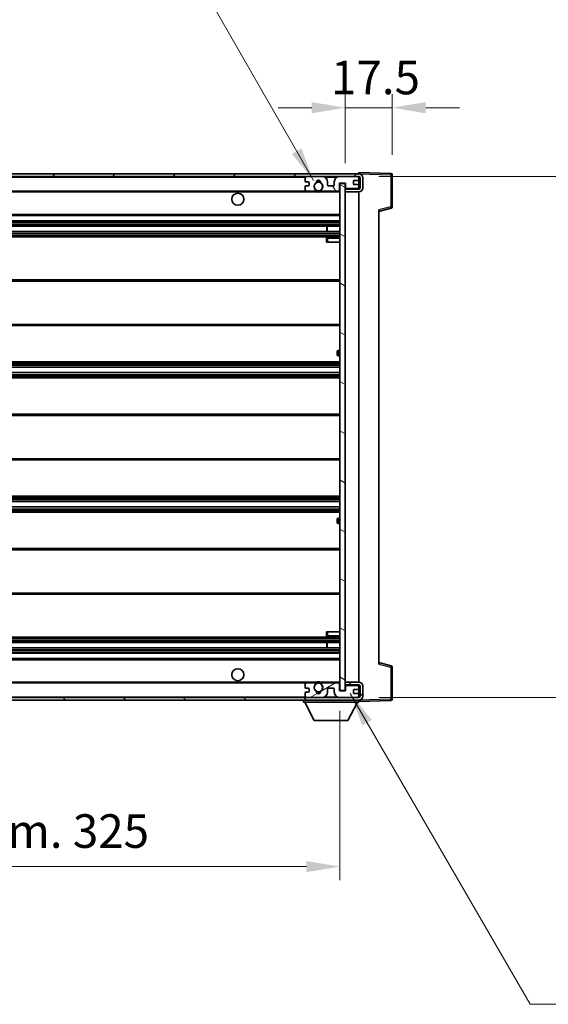
# Model space of a CAD drawing. Units: millimetres. Extents: x 0 to 11018, y -1 to 1404.
# Drawn here: x 2451 to 2648, y 846 to 1213 of the extents above; entities that cross this region are included whole.
import ezdxf

# ---------------------------------------------------------------- set-up
doc = ezdxf.new("R2010")
doc.units = ezdxf.units.MM
for name, color, linetype, lineweight in [('Dimension (ISO)', 7, 'Continuous', 18), ('Dimension (ISO) @ 1', 7, 'Continuous', 18), ('Symbol (ISO) @ 1', 7, 'Continuous', 18), ('Visible (ISO)', 7, 'Continuous', 35), ('Visible Narrow (ISO)', 7, 'Continuous', 25)]:
    doc.layers.add(name, color=color, linetype=linetype, lineweight=lineweight)
doc.layers.add('Hatch (ISO)', color=1, linetype='Continuous', lineweight=18, true_color=0xff0000)
doc.styles.add('Note Text (TK)', font='MS PGothic.ttf')
doc.dimstyles.new('Default - Method 1b (TK)', dxfattribs={"dimscale": 3, "dimtxt": 2.5, "dimasz": 2.5, "dimexe": 1, "dimexo": 1.5, "dimgap": 1, "dimtad": 1, "dimtoh": 1, "dimrnd": 1e-08, "dimdsep": 46, "dimtxsty": 'Note Text (TK)', "dimcen": 0.09, "dimdle": 5, "dimclrd": 100, "dimclre": 100, "dimclrt": 7, "dimadec": 1, "dimazin": 1, "dimtfac": 1, "dimtmove": 0, "dimatfit": 3, "dimfxl": 0, "dimtolj": 1, "dimlwd": -1, "dimlwe": -1, "dimarcsym": 0})
doc.dimstyles.new('Default - Method 1b (TK)$7', dxfattribs={"dimscale": 3, "dimtxt": 2.5, "dimasz": 2.5, "dimexe": 1, "dimexo": 1.5, "dimgap": 1, "dimtad": 1, "dimtoh": 1, "dimrnd": 1e-08, "dimdsep": 46, "dimtxsty": 'Note Text (TK)', "dimcen": 0.09, "dimdle": 5, "dimclrd": 256, "dimclre": 100, "dimclrt": 7, "dimadec": 1, "dimazin": 1, "dimtfac": 1, "dimtmove": 0, "dimatfit": 3, "dimfxl": 0, "dimtolj": 1, "dimlwd": -1, "dimlwe": -1, "dimarcsym": 0})

# ---------------------------------------------------------------- blocks, each defined once
blk = doc.blocks.new('*D178')
at = {"layer": 'Defpoints', "color": 0, "transparency": 16777216}
for p in [(2245.02, 962.78), (2570.02, 962.88), (2570.02, 897.34)]:
    blk.add_point(p, dxfattribs=at)
at = {"layer": 'Dimension (ISO)', "color": 100, "transparency": 16777216}
for p, q in [((2245.02, 955.28), (2245.02, 892.34)), ((2570.02, 955.38), (2570.02, 892.34)), ((2257.52, 897.34), (2557.52, 897.34))]:
    blk.add_line(p, q, dxfattribs=at)
for points in [[(2257.52, 899.43), (2257.52, 895.26), (2245.02, 897.34)], [(2557.52, 899.43), (2557.52, 895.26), (2570.02, 897.34)]]:
    blk.add_solid(points, dxfattribs=at)
at = {"layer": 'Dimension (ISO)', "color": 7, "transparency": 16777216, "insert": (2312.63, 910.58), "char_height": 12.5, "attachment_point": 4, "style": 'Note Text (TK)'}
blk.add_mtext('\\A1;\\fＭＳ Ｐゴシック|b0|i0;\\H12.5000;有効寸法 / Max dim. 325', dxfattribs=at)
blk = doc.blocks.new('*D179')
at = {"layer": 'Defpoints', "color": 0, "transparency": 16777216}
for p in [(2577.02, 1154.28), (2577.02, 960.28), (2672.02, 960.28)]:
    blk.add_point(p, dxfattribs=at)
at = {"layer": 'Dimension (ISO)', "color": 100, "transparency": 16777216}
for p, q in [((2584.52, 1154.28), (2677.02, 1154.28)), ((2672.02, 1141.78), (2672.02, 972.78)), ((2584.52, 960.28), (2677.02, 960.28))]:
    blk.add_line(p, q, dxfattribs=at)
for points in [[(2669.94, 1141.78), (2674.1, 1141.78), (2672.02, 1154.28)], [(2669.94, 972.78), (2674.1, 972.78), (2672.02, 960.28)]]:
    blk.add_solid(points, dxfattribs=at)
at = {"layer": 'Dimension (ISO)', "color": 7, "transparency": 16777216, "insert": (2658.78, 962.21), "char_height": 12.5, "attachment_point": 4, "rotation": 90, "style": 'Note Text (TK)'}
blk.add_mtext('\\A1;\\fＭＳ Ｐゴシック|b0|i0;\\H12.5000;有効寸法 / Max dim. 194', dxfattribs=at)
blk = doc.blocks.new('*D180')
at = {"layer": 'Defpoints', "color": 0, "transparency": 16777216}
for p in [(2572.02, 1179.86), (2589.52, 1154.86), (2572.02, 1151.68)]:
    blk.add_point(p, dxfattribs=at)
at = {"layer": 'Dimension (ISO)', "color": 100, "transparency": 16777216}
for p, q in [((2572.02, 1159.18), (2572.02, 1184.86)), ((2589.52, 1162.36), (2589.52, 1184.86)), ((2559.52, 1179.86), (2547.02, 1179.86)), ((2589.52, 1179.86), (2572.02, 1179.86)), ((2602.02, 1179.86), (2614.52, 1179.86))]:
    blk.add_line(p, q, dxfattribs=at)
for points in [[(2559.52, 1181.94), (2559.52, 1177.77), (2572.02, 1179.86)], [(2602.02, 1181.94), (2602.02, 1177.77), (2589.52, 1179.86)]]:
    blk.add_solid(points, dxfattribs=at)
at = {"layer": 'Dimension (ISO)', "color": 7, "transparency": 16777216, "insert": (2566.71, 1191.11), "char_height": 12.5, "attachment_point": 4, "style": 'Note Text (TK)'}
blk.add_mtext('\\A1;17.5', dxfattribs=at)

msp = doc.modelspace()

# ---------------------------------------------------------------- hatches: boundary and pattern name
at = {"layer": 'Hatch (ISO)'}
h = msp.add_hatch(dxfattribs=at)
h.set_pattern_fill('ANSI31', color=256, scale=127, style=0)
h.set_pattern_definition([(45, (1110.596, -40.879), (-11.22532, 11.22532), [])])
edge = h.paths.add_edge_path()
edge.add_line((2577.0213, 1149.5276), (2572.0213, 1149.5276))
edge.add_line((2572.0213, 1149.5276), (2572.0213, 1148.5276))
edge.add_line((2572.0213, 1148.5276), (2577.0213, 1148.5276))
edge.add_ellipse((2577.0213, 1150.0276), major_axis=(0, -1.5), ratio=1, start_angle=0, end_angle=90)
edge.add_line((2578.5213, 1150.0276), (2578.5213, 1153.7776))
edge.add_ellipse((2577.0213, 1153.7776), major_axis=(1.5, 0), ratio=1, start_angle=0, end_angle=90)
edge.add_line((2577.0213, 1155.2776), (2257.5213, 1155.2776))
edge.add_line((2257.5213, 1155.2776), (2257.5213, 1154.2902))
edge.add_line((2257.5213, 1154.2902), (2257.5213, 1154.2776))
edge.add_line((2257.5213, 1154.2776), (2257.6463, 1154.2776))
edge.add_line((2257.6463, 1154.2776), (2269.2213, 1154.2776))
edge.add_line((2269.2213, 1154.2776), (2557.5213, 1154.2776))
edge.add_line((2557.5213, 1154.2776), (2563.4213, 1154.2776))
edge.add_line((2563.4213, 1154.2776), (2569.9213, 1154.2776))
edge.add_line((2569.9213, 1154.2776), (2576.5213, 1154.2776))
edge.add_line((2576.5213, 1154.2776), (2577.0213, 1154.2776))
edge.add_ellipse((2577.0213, 1153.7776), major_axis=(0, 0.5), ratio=1, start_angle=270, end_angle=360, ccw=False)
edge.add_line((2577.5213, 1153.7776), (2577.5213, 1150.0276))
edge.add_ellipse((2577.0213, 1150.0276), major_axis=(0.5, 0), ratio=1, start_angle=270, end_angle=360, ccw=False)
h = msp.add_hatch(dxfattribs=at)
h.set_pattern_fill('ANSI31', color=256, scale=127, angle=75.000175, style=0)
h.set_pattern_definition([(120.0002, (1110.596, -40.879), (-13.74813, -7.93754), [])])
edge = h.paths.add_edge_path()
edge.add_ellipse((2557.5213, 1153.7776), major_axis=(0, 0.5), ratio=1, start_angle=0, end_angle=90)
edge.add_line((2557.0213, 1153.7776), (2557.0213, 1152.5776))
edge.add_ellipse((2557.3213, 1152.5776), major_axis=(-0.3, 0), ratio=1, start_angle=0, end_angle=90)
edge.add_line((2557.3213, 1152.2776), (2558.2213, 1152.2776))
edge.add_ellipse((2558.2213, 1151.9776), major_axis=(0, 0.3), ratio=1, start_angle=270, end_angle=360, ccw=False)
edge.add_line((2558.5213, 1151.9776), (2558.5213, 1151.0776))
edge.add_ellipse((2558.2213, 1151.0776), major_axis=(0.3, 0), ratio=1, start_angle=270, end_angle=360, ccw=False)
edge.add_line((2558.2213, 1150.7776), (2557.3213, 1150.7776))
edge.add_ellipse((2557.3213, 1150.4776), major_axis=(0, 0.3), ratio=1, start_angle=0, end_angle=90)
edge.add_line((2557.0213, 1150.4776), (2557.0213, 1149.2776))
edge.add_ellipse((2557.5213, 1149.2776), major_axis=(-0.5, 0), ratio=1, start_angle=0, end_angle=90)
edge.add_line((2557.5213, 1148.7776), (2560.5456, 1148.7776))
edge.add_ellipse((2560.5456, 1149.1776), major_axis=(0, -0.4), ratio=1, start_angle=0, end_angle=132.45415)
edge.add_ellipse((2562.0213, 1150.5276), major_axis=(-1.1805, -1.08), ratio=1, start_angle=261.020412, end_angle=360, ccw=False)
edge.add_ellipse((2560.9733, 1152.1124), major_axis=(0.1655, -0.2502), ratio=1, start_angle=0, end_angle=60.082872)
edge.add_ellipse((2562.0213, 1152.1776), major_axis=(-0.7486, -0.0465), ratio=1, start_angle=172.885131, end_angle=360, ccw=False)
edge.add_ellipse((2563.0692, 1152.1124), major_axis=(-0.2994, 0.0186), ratio=1, start_angle=0, end_angle=60.082872)
edge.add_ellipse((2562.0213, 1150.5276), major_axis=(0.8825, 1.3346), ratio=1, start_angle=261.020412, end_angle=360, ccw=False)
edge.add_ellipse((2563.4969, 1149.1776), major_axis=(-0.2951, 0.27), ratio=1, start_angle=0, end_angle=132.45415)
edge.add_line((2563.4969, 1148.7776), (2569.5213, 1148.7776))
edge.add_ellipse((2569.5213, 1149.1776), major_axis=(0, -0.4), ratio=1, start_angle=0, end_angle=90)
edge.add_line((2569.9213, 1149.1776), (2569.9213, 1151.7776))
edge.add_line((2569.9213, 1151.7776), (2572.1213, 1151.7776))
edge.add_line((2572.1213, 1151.7776), (2572.1213, 1150.1776))
edge.add_ellipse((2572.5213, 1150.1776), major_axis=(-0.4, 0), ratio=1, start_angle=0, end_angle=90)
edge.add_line((2572.5213, 1149.7776), (2576.5213, 1149.7776))
edge.add_ellipse((2576.5213, 1150.2776), major_axis=(0, -0.5), ratio=1, start_angle=0, end_angle=90)
edge.add_line((2577.0213, 1150.2776), (2577.0213, 1150.9776))
edge.add_ellipse((2576.7213, 1150.9776), major_axis=(0.3, 0), ratio=1, start_angle=0, end_angle=90)
edge.add_line((2576.7213, 1151.2776), (2575.3213, 1151.2776))
edge.add_ellipse((2575.3213, 1151.5776), major_axis=(0, -0.3), ratio=1, start_angle=270, end_angle=360, ccw=False)
edge.add_line((2575.0213, 1151.5776), (2575.0213, 1152.4776))
edge.add_ellipse((2575.3213, 1152.4776), major_axis=(-0.3, 0), ratio=1, start_angle=270, end_angle=360, ccw=False)
edge.add_line((2575.3213, 1152.7776), (2576.7213, 1152.7776))
edge.add_ellipse((2576.7213, 1153.0776), major_axis=(0, -0.3), ratio=1, start_angle=0, end_angle=90)
edge.add_line((2577.0213, 1153.0776), (2577.0213, 1153.7776))
edge.add_ellipse((2576.5213, 1153.7776), major_axis=(0.5, 0), ratio=1, start_angle=0, end_angle=90)
edge.add_line((2576.5213, 1154.2776), (2569.9213, 1154.2776))
edge.add_ellipse((2569.9213, 1152.2776), major_axis=(0, 2), ratio=1, start_angle=0, end_angle=90)
edge.add_line((2567.9213, 1152.2776), (2567.9213, 1151.0776))
edge.add_ellipse((2567.6213, 1151.0776), major_axis=(0.3, 0), ratio=1, start_angle=270, end_angle=360, ccw=False)
edge.add_line((2567.6213, 1150.7776), (2565.7213, 1150.7776))
edge.add_ellipse((2565.7213, 1151.0776), major_axis=(0, -0.3), ratio=1, start_angle=270, end_angle=360, ccw=False)
edge.add_line((2565.4213, 1151.0776), (2565.4213, 1152.2776))
edge.add_ellipse((2563.4213, 1152.2776), major_axis=(2, 0), ratio=1, start_angle=0, end_angle=90)
edge.add_line((2563.4213, 1154.2776), (2557.5213, 1154.2776))
h = msp.add_hatch(dxfattribs=at)
h.set_pattern_fill('ANSI31', color=256, scale=127, angle=105.000246, style=0)
h.set_pattern_definition([(150.0002, (1110.596, -40.879), (-7.93744, -13.74819), [])])
h.paths.add_polyline_path([(2572.0213, 1151.6776), (2570.0213, 1151.6776), (2570.0213, 962.8776), (2572.0213, 962.8776), (2572.0213, 965.0276), (2572.0213, 966.0276), (2572.0213, 1148.5276), (2572.0213, 1149.5276)])
h = msp.add_hatch(dxfattribs=at)
h.set_pattern_fill('ANSI31', color=256, scale=127, angle=90.00021, style=0)
h.set_pattern_definition([(135.0002, (1110.596, -40.879), (-11.22528, -11.22536), [])])
edge = h.paths.add_edge_path()
edge.add_line((2572.0213, 965.0276), (2577.0213, 965.0276))
edge.add_ellipse((2577.0213, 964.5276), major_axis=(0, 0.5), ratio=1, start_angle=270, end_angle=360, ccw=False)
edge.add_line((2577.5213, 964.5276), (2577.5213, 960.7776))
edge.add_ellipse((2577.0213, 960.7776), major_axis=(0.5, 0), ratio=1, start_angle=270, end_angle=360, ccw=False)
edge.add_line((2577.0213, 960.2776), (2576.5213, 960.2776))
edge.add_line((2576.5213, 960.2776), (2569.9213, 960.2776))
edge.add_line((2569.9213, 960.2776), (2563.4213, 960.2776))
edge.add_line((2563.4213, 960.2776), (2557.5213, 960.2776))
edge.add_line((2557.5213, 960.2776), (2269.2213, 960.2776))
edge.add_line((2269.2213, 960.2776), (2257.6463, 960.2776))
edge.add_line((2257.6463, 960.2776), (2257.5213, 960.2776))
edge.add_line((2257.5213, 960.2776), (2257.5213, 960.2649))
edge.add_line((2257.5213, 960.2649), (2257.5213, 959.2776))
edge.add_line((2257.5213, 959.2776), (2577.0213, 959.2776))
edge.add_ellipse((2577.0213, 960.7776), major_axis=(0, -1.5), ratio=1, start_angle=0, end_angle=90)
edge.add_line((2578.5213, 960.7776), (2578.5213, 964.5276))
edge.add_ellipse((2577.0213, 964.5276), major_axis=(1.5, 0), ratio=1, start_angle=0, end_angle=90)
edge.add_line((2577.0213, 966.0276), (2572.0213, 966.0276))
edge.add_line((2572.0213, 966.0276), (2572.0213, 965.0276))
h = msp.add_hatch(dxfattribs=at)
h.set_pattern_fill('ANSI31', color=256, scale=127, angle=-14.999978, style=0)
h.set_pattern_definition([(30, (1110.596, -40.879), (-7.9375, 13.74815), [])])
edge = h.paths.add_edge_path()
edge.add_ellipse((2557.5213, 960.7776), major_axis=(-0.5, 0), ratio=1, start_angle=0, end_angle=90)
edge.add_line((2557.5213, 960.2776), (2563.4213, 960.2776))
edge.add_ellipse((2563.4213, 962.2776), major_axis=(0, -2), ratio=1, start_angle=0, end_angle=90)
edge.add_line((2565.4213, 962.2776), (2565.4213, 963.4776))
edge.add_ellipse((2565.7213, 963.4776), major_axis=(-0.3, 0), ratio=1, start_angle=270, end_angle=360, ccw=False)
edge.add_line((2565.7213, 963.7776), (2567.6213, 963.7776))
edge.add_ellipse((2567.6213, 963.4776), major_axis=(0, 0.3), ratio=1, start_angle=270, end_angle=360, ccw=False)
edge.add_line((2567.9213, 963.4776), (2567.9213, 962.2776))
edge.add_ellipse((2569.9213, 962.2776), major_axis=(-2, 0), ratio=1, start_angle=0, end_angle=90)
edge.add_line((2569.9213, 960.2776), (2576.5213, 960.2776))
edge.add_ellipse((2576.5213, 960.7776), major_axis=(0, -0.5), ratio=1, start_angle=0, end_angle=90)
edge.add_line((2577.0213, 960.7776), (2577.0213, 961.4776))
edge.add_ellipse((2576.7213, 961.4776), major_axis=(0.3, 0), ratio=1, start_angle=0, end_angle=90)
edge.add_line((2576.7213, 961.7776), (2575.3213, 961.7776))
edge.add_ellipse((2575.3213, 962.0776), major_axis=(0, -0.3), ratio=1, start_angle=270, end_angle=360, ccw=False)
edge.add_line((2575.0213, 962.0776), (2575.0213, 962.9776))
edge.add_ellipse((2575.3213, 962.9776), major_axis=(-0.3, 0), ratio=1, start_angle=270, end_angle=360, ccw=False)
edge.add_line((2575.3213, 963.2776), (2576.7213, 963.2776))
edge.add_ellipse((2576.7213, 963.5776), major_axis=(0, -0.3), ratio=1, start_angle=0, end_angle=90)
edge.add_line((2577.0213, 963.5776), (2577.0213, 964.2776))
edge.add_ellipse((2576.5213, 964.2776), major_axis=(0.5, 0), ratio=1, start_angle=0, end_angle=90)
edge.add_line((2576.5213, 964.7776), (2572.5213, 964.7776))
edge.add_ellipse((2572.5213, 964.3776), major_axis=(0, 0.4), ratio=1, start_angle=0, end_angle=90)
edge.add_line((2572.1213, 964.3776), (2572.1213, 962.7776))
edge.add_line((2572.1213, 962.7776), (2569.9213, 962.7776))
edge.add_line((2569.9213, 962.7776), (2569.9213, 965.3776))
edge.add_ellipse((2569.5213, 965.3776), major_axis=(0.4, 0), ratio=1, start_angle=0, end_angle=90)
edge.add_line((2569.5213, 965.7776), (2563.4969, 965.7776))
edge.add_ellipse((2563.4969, 965.3776), major_axis=(0, 0.4), ratio=1, start_angle=0, end_angle=132.45415)
edge.add_ellipse((2562.0213, 964.0276), major_axis=(1.1805, 1.08), ratio=1, start_angle=261.020412, end_angle=360, ccw=False)
edge.add_ellipse((2563.0692, 962.4427), major_axis=(-0.1655, 0.2502), ratio=1, start_angle=0, end_angle=60.082872)
edge.add_ellipse((2562.0213, 962.3776), major_axis=(0.7486, 0.0465), ratio=1, start_angle=172.885131, end_angle=360, ccw=False)
edge.add_ellipse((2560.9733, 962.4427), major_axis=(0.2994, -0.0186), ratio=1, start_angle=0, end_angle=60.082872)
edge.add_ellipse((2562.0213, 964.0276), major_axis=(-0.8825, -1.3346), ratio=1, start_angle=261.020412, end_angle=360, ccw=False)
edge.add_ellipse((2560.5456, 965.3776), major_axis=(0.2951, -0.27), ratio=1, start_angle=0, end_angle=132.45415)
edge.add_line((2560.5456, 965.7776), (2557.5213, 965.7776))
edge.add_ellipse((2557.5213, 965.2776), major_axis=(0, 0.5), ratio=1, start_angle=0, end_angle=90)
edge.add_line((2557.0213, 965.2776), (2557.0213, 964.0776))
edge.add_ellipse((2557.3213, 964.0776), major_axis=(-0.3, 0), ratio=1, start_angle=0, end_angle=90)
edge.add_line((2557.3213, 963.7776), (2558.2213, 963.7776))
edge.add_ellipse((2558.2213, 963.4776), major_axis=(0, 0.3), ratio=1, start_angle=270, end_angle=360, ccw=False)
edge.add_line((2558.5213, 963.4776), (2558.5213, 962.5776))
edge.add_ellipse((2558.2213, 962.5776), major_axis=(0.3, 0), ratio=1, start_angle=270, end_angle=360, ccw=False)
edge.add_line((2558.2213, 962.2776), (2557.3213, 962.2776))
edge.add_ellipse((2557.3213, 961.9776), major_axis=(0, 0.3), ratio=1, start_angle=0, end_angle=90)
edge.add_line((2557.0213, 961.9776), (2557.0213, 960.7776))

# ---------------------------------------------------------------- linework, layer by layer
at = {"layer": 'Visible (ISO)'}
for p, q in [((2577.0213, 1155.2776), (2257.5213, 1155.2776)), ((2577.0213, 1155.2779), (2577.0213, 1155.7776)), ((2589.0387, 1155.3579), (2577.0213, 1155.7776)), ((2577.0213, 1155.2776), (2577.0213, 1155.2779)), ((2589.5213, 1142.9466), (2589.5213, 1154.8582)), ((2257.5213, 1154.2776), (2577.0213, 1154.2776)), ((2557.0213, 1153.7776), (2557.0213, 1152.5776)), ((2557.3213, 1152.2776), (2558.2213, 1152.2776)), ((2563.4213, 1154.2776), (2557.5213, 1154.2776)), ((2558.5213, 1151.9776), (2558.5213, 1151.0776)), ((2565.4213, 1151.0776), (2565.4213, 1152.2776)), ((2567.9213, 1152.2776), (2567.9213, 1151.0776)), ((2576.5213, 1154.2776), (2569.9213, 1154.2776)), ((2569.9213, 1149.1776), (2569.9213, 1151.7776)), ((2569.9213, 1151.7776), (2572.1213, 1151.7776)), ((2572.0213, 1151.6776), (2570.0213, 1151.6776)), ((2570.0213, 1151.6776), (2570.0213, 962.8776)), ((2572.0213, 962.8776), (2572.0213, 1151.6776)), ((2572.1213, 1151.7776), (2572.1213, 1150.1776)), ((2575.0213, 1151.5776), (2575.0213, 1152.4776)), ((2575.3213, 1152.7776), (2576.7213, 1152.7776)), ((2576.7213, 1151.2776), (2575.3213, 1151.2776)), ((2577.0213, 1153.7776), (2577.0213, 1154.2776)), ((2577.0213, 1153.0776), (2577.0213, 1153.7776)), ((2577.0213, 1150.9776), (2577.0213, 1153.0776)), ((2577.0213, 1150.2776), (2577.0213, 1150.9776)), ((2577.5213, 1153.7776), (2577.5213, 1150.0276)), ((2578.5213, 1150.0276), (2578.5213, 1153.7776)), ((2269.5213, 1148.7776), (2557.5213, 1148.7776)), ((2557.0213, 1150.4776), (2557.0213, 1149.2776)), ((2558.2213, 1150.7776), (2557.3213, 1150.7776)), ((2557.5213, 1148.7776), (2560.5456, 1148.7776)), ((2560.5456, 1148.7776), (2560.8604, 1148.7776)), ((2563.1821, 1148.7776), (2563.4969, 1148.7776)), ((2563.4969, 1148.7776), (2569.5213, 1148.7776)), ((2567.6213, 1150.7776), (2565.7213, 1150.7776)), ((2569.5213, 1148.7776), (2570.0213, 1148.7776)), ((2572.5213, 1149.7776), (2572.0213, 1149.7776)), ((2577.0213, 1149.5276), (2572.0213, 1149.5276)), ((2572.0213, 1149.5276), (2572.0213, 1148.5276)), ((2572.0213, 1148.5276), (2577.0213, 1148.5276)), ((2572.5213, 1149.7776), (2576.5213, 1149.7776)), ((2577.0213, 1149.7776), (2576.5213, 1149.7776)), ((2577.0213, 1149.7776), (2577.0213, 1150.2776)), ((2577.0213, 1149.5276), (2577.0213, 1149.7776)), ((2577.0213, 966.0276), (2577.0213, 1148.5276)), ((2584.5213, 1141.2776), (2589.1453, 1142.4622)), ((2584.5213, 1141.7892), (2584.5213, 972.7659)), ((2269.5213, 1139.7776), (2570.0213, 1139.7776)), ((2269.5213, 1137.7776), (2570.0213, 1137.7776)), ((2269.5213, 1135.7776), (2570.0213, 1135.7776)), ((2269.5213, 1133.7776), (2570.0213, 1133.7776)), ((2565.2086, 1133.7776), (2565.2086, 1135.7776)), ((2565.2213, 1133.7776), (2565.2213, 1135.7776)), ((2269.5213, 1131.7776), (2570.0213, 1131.7776)), ((2565.0213, 1131.2776), (2565.0213, 1129.7776)), ((2565.5213, 1129.7776), (2565.0213, 1129.7776)), ((2570.0213, 1131.7776), (2565.5213, 1131.7776)), ((2565.5213, 1129.7776), (2570.0213, 1129.7776)), ((2269.5213, 1115.7776), (2570.0213, 1115.7776)), ((2269.5213, 1098.7776), (2570.0213, 1098.7776)), ((2569.0213, 1088.0276), (2569.0213, 1089.0276)), ((2570.0213, 1089.5276), (2569.5213, 1089.5276)), ((2269.5213, 1085.2776), (2570.0213, 1085.2776)), ((2569.5213, 1087.5276), (2570.0213, 1087.5276)), ((2269.5213, 1083.2323), (2570.0213, 1083.2323)), ((2269.5213, 1081.3227), (2570.0213, 1081.3227)), ((2269.5213, 1079.2776), (2570.0213, 1079.2776)), ((2269.5213, 1065.7776), (2570.0213, 1065.7776)), ((2269.5213, 1048.7776), (2570.0213, 1048.7776)), ((2269.5213, 1035.2776), (2570.0213, 1035.2776)), ((2269.5213, 1033.2324), (2570.0213, 1033.2324)), ((2269.5213, 1031.3228), (2570.0213, 1031.3228)), ((2269.5213, 1029.2776), (2570.0213, 1029.2776)), ((2569.0213, 1025.5276), (2569.0213, 1026.5276)), ((2570.0213, 1027.0276), (2569.5213, 1027.0276)), ((2569.5213, 1025.0276), (2570.0213, 1025.0276)), ((2269.5213, 1015.7776), (2570.0213, 1015.7776)), ((2269.5213, 998.7776), (2570.0213, 998.7776)), ((2269.5213, 982.7776), (2570.0213, 982.7776)), ((2565.0213, 984.7776), (2565.5213, 984.7776)), ((2565.0213, 984.7776), (2565.0213, 983.2776)), ((2565.5213, 984.7776), (2570.0213, 984.7776)), ((2565.5213, 982.7776), (2570.0213, 982.7776)), ((2269.5213, 980.7776), (2570.0213, 980.7776)), ((2269.5213, 978.7776), (2570.0213, 978.7776)), ((2565.2086, 978.7776), (2565.2086, 980.7776)), ((2565.2213, 978.7776), (2565.2213, 980.7776)), ((2269.5213, 976.7776), (2570.0213, 976.7776)), ((2269.5213, 974.7776), (2570.0213, 974.7776)), ((2589.1453, 972.0929), (2584.5213, 973.2776)), ((2589.5213, 959.6969), (2589.5213, 971.6085)), ((2269.5213, 965.7776), (2557.5213, 965.7776)), ((2557.0213, 965.2776), (2557.0213, 964.0776)), ((2560.5456, 965.7776), (2557.5213, 965.7776)), ((2560.5456, 965.7776), (2560.8604, 965.7776)), ((2563.1821, 965.7776), (2563.4969, 965.7776)), ((2569.5213, 965.7776), (2563.4969, 965.7776)), ((2569.5213, 965.7776), (2570.0213, 965.7776)), ((2569.9213, 962.7776), (2569.9213, 965.3776)), ((2577.0213, 966.0276), (2572.0213, 966.0276)), ((2572.0213, 966.0276), (2572.0213, 965.0276)), ((2572.0213, 965.0276), (2577.0213, 965.0276)), ((2572.5213, 964.7776), (2572.0213, 964.7776)), ((2572.1213, 964.3776), (2572.1213, 962.7776)), ((2576.5213, 964.7776), (2572.5213, 964.7776)), ((2577.0213, 964.7776), (2576.5213, 964.7776)), ((2577.0213, 964.7776), (2577.0213, 965.0276)), ((2577.0213, 964.2776), (2577.0213, 964.7776)), ((2577.0213, 963.5776), (2577.0213, 964.2776)), ((2577.5213, 964.5276), (2577.5213, 960.7776)), ((2578.5213, 960.7776), (2578.5213, 964.5276)), ((2557.0213, 961.9776), (2557.0213, 960.7776)), ((2557.3213, 963.7776), (2558.2213, 963.7776)), ((2558.2213, 962.2776), (2557.3213, 962.2776)), ((2558.5213, 963.4776), (2558.5213, 962.5776)), ((2565.4213, 962.2776), (2565.4213, 963.4776)), ((2565.7213, 963.7776), (2567.6213, 963.7776)), ((2567.9213, 963.4776), (2567.9213, 962.2776)), ((2572.1213, 962.7776), (2569.9213, 962.7776)), ((2570.0213, 962.8776), (2572.0213, 962.8776)), ((2575.0213, 962.0776), (2575.0213, 962.9776)), ((2575.3213, 963.2776), (2576.7213, 963.2776)), ((2576.7213, 961.7776), (2575.3213, 961.7776)), ((2577.0213, 961.4776), (2577.0213, 963.5776)), ((2577.0213, 960.7776), (2577.0213, 961.4776)), ((2577.0213, 960.2776), (2577.0213, 960.7776)), ((2577.0213, 960.2776), (2257.5213, 960.2776)), ((2257.5213, 959.2776), (2577.0213, 959.2776)), ((2556.4213, 959.2776), (2556.4213, 958.5776)), ((2556.4213, 958.5776), (2577.0213, 958.5776)), ((2560.4713, 951.6776), (2556.9213, 958.5776)), ((2557.5213, 960.2776), (2563.4213, 960.2776)), ((2569.9213, 960.2776), (2576.5213, 960.2776)), ((2572.9713, 951.6776), (2576.5213, 958.5776)), ((2577.0213, 959.2776), (2577.0213, 958.5776)), ((2577.0213, 958.7776), (2589.0387, 959.1972)), ((2560.4713, 951.6776), (2572.9713, 951.6776))]:
    msp.add_line(p, q, dxfattribs=at)
for centre, radius in [((2562.0213, 1150.5276), 1.5706), ((2532.0213, 1145.7776), 2.25), ((2532.0213, 968.7776), 2.25), ((2562.0213, 964.0276), 1.5706)]:
    msp.add_circle(centre, radius, dxfattribs=at)
for centre, radius, start, end in [((2577.0213, 1153.7776), 1.5, 0, 90), ((2589.0213, 1154.8582), 0.5, 0, 88), ((2557.5213, 1153.7776), 0.5, 90, 180), ((2557.3213, 1152.5776), 0.3, 180, 270), ((2558.2213, 1151.9776), 0.3, 0, 90), ((2558.2213, 1151.0776), 0.3, 270, 0), ((2562.0213, 1150.5276), 1.6, 123.474563, 222.45415), ((2560.9733, 1152.1124), 0.3, 303.474563, 3.557435), ((2562.0213, 1152.1776), 0.75, 356.442565, 183.557435), ((2562.0213, 1150.5276), 2, 68.96053, 111.03947), ((2562.0213, 1150.5276), 2.1, 71.451, 108.549), ((2563.0692, 1152.1124), 0.3, 176.442565, 236.525437), ((2562.0213, 1150.5276), 1.6, 317.54585, 56.525437), ((2563.4213, 1152.2776), 2, 0, 90), ((2565.7213, 1151.0776), 0.3, 180, 270), ((2567.6213, 1151.0776), 0.3, 270, 0), ((2569.9213, 1152.2776), 2, 90, 180), ((2575.3213, 1152.4776), 0.3, 90, 180), ((2575.3213, 1151.5776), 0.3, 180, 270), ((2576.5213, 1153.7776), 0.5, 0, 90), ((2576.7213, 1153.0776), 0.3, 270, 0), ((2576.7213, 1150.9776), 0.3, 0, 90), ((2577.0213, 1153.7776), 0.5, 0, 90), ((2557.3213, 1150.4776), 0.3, 90, 180), ((2557.5213, 1149.2776), 0.5, 180, 270), ((2560.5456, 1149.1776), 0.4, 270, 42.45415), ((2562.0213, 1150.5276), 2.1, 233.298213, 236.44269), ((2562.0213, 1150.5276), 2, 233.932491, 306.067509), ((2562.0213, 1150.5276), 2.1, 257.472095, 282.527905), ((2563.4969, 1149.1776), 0.4, 137.54585, 270), ((2562.0213, 1150.5276), 2.1, 303.55731, 306.701787), ((2569.5213, 1149.1776), 0.4, 270, 0), ((2572.5213, 1150.1776), 0.4, 180, 270), ((2576.5213, 1150.2776), 0.5, 270, 0), ((2577.0213, 1150.0276), 1.5, 270, 0), ((2577.0213, 1150.0276), 0.5, 270, 0), ((2589.0213, 1142.9466), 0.5, 284.37, 0), ((2565.5213, 1131.2776), 0.5, 90, 180), ((2569.5213, 1089.0276), 0.5, 90, 180), ((2569.5213, 1088.0276), 0.5, 180, 270), ((2569.5213, 1026.5276), 0.5, 90, 180), ((2569.5213, 1025.5276), 0.5, 180, 270), ((2565.5213, 983.2776), 0.5, 180, 270), ((2589.0213, 971.6085), 0.5, 0, 75.63), ((2557.5213, 965.2776), 0.5, 90, 180), ((2557.3213, 964.0776), 0.3, 180, 270), ((2562.0213, 964.0276), 1.6, 137.54585, 236.525437), ((2560.5456, 965.3776), 0.4, 317.54585, 90), ((2562.0213, 964.0276), 2.1, 123.55731, 126.701787), ((2562.0213, 964.0276), 2, 53.932491, 126.067509), ((2562.0213, 964.0276), 2.1, 77.472095, 102.527905), ((2562.0213, 964.0276), 1.6, 303.474563, 42.45415), ((2563.4969, 965.3776), 0.4, 90, 222.45415), ((2562.0213, 964.0276), 2.1, 53.298213, 56.44269), ((2569.5213, 965.3776), 0.4, 0, 90), ((2572.5213, 964.3776), 0.4, 90, 180), ((2576.5213, 964.2776), 0.5, 0, 90), ((2577.0213, 964.5276), 1.5, 0, 90), ((2577.0213, 964.5276), 0.5, 0, 90), ((2557.3213, 961.9776), 0.3, 90, 180), ((2557.5213, 960.7776), 0.5, 180, 270), ((2558.2213, 963.4776), 0.3, 0, 90), ((2558.2213, 962.5776), 0.3, 270, 0), ((2560.9733, 962.4427), 0.3, 356.442565, 56.525437), ((2562.0213, 962.3776), 0.75, 176.442565, 3.557435), ((2562.0213, 964.0276), 2, 248.96053, 291.03947), ((2562.0213, 964.0276), 2.1, 251.451, 288.549), ((2563.0692, 962.4427), 0.3, 123.474563, 183.557435), ((2563.4213, 962.2776), 2, 270, 0), ((2565.7213, 963.4776), 0.3, 90, 180), ((2567.6213, 963.4776), 0.3, 0, 90), ((2569.9213, 962.2776), 2, 180, 270), ((2575.3213, 962.9776), 0.3, 90, 180), ((2575.3213, 962.0776), 0.3, 180, 270), ((2576.5213, 960.7776), 0.5, 270, 0), ((2576.7213, 963.5776), 0.3, 270, 0), ((2576.7213, 961.4776), 0.3, 0, 90), ((2577.0213, 960.7776), 0.5, 270, 0), ((2577.0213, 960.7776), 1.5, 270, 0), ((2589.0213, 959.6969), 0.5, 272, 0)]:
    msp.add_arc(centre, radius, start, end, dxfattribs=at)
for points, knots in [([(2561.5657, 1148.4776), (2561.4568, 1148.5018), (2561.3512, 1148.5347), (2561.1785, 1148.6023), (2561.0892, 1148.6442), (2560.9911, 1148.6972), (2560.957, 1148.717), (2560.9124, 1148.744), (2560.8937, 1148.7559), (2560.8676, 1148.7727), (2560.8604, 1148.7776), (2560.8604, 1148.7776)], [0.1716905209, 0.1716905209, 0.1716905209, 0.1716905209, 0.2025498125, 0.2025498125, 0.2277259033, 0.2277259033, 0.2390757418, 0.2390757418, 0.2480685903, 0.2480685903, 0.2570614387, 0.2570614387, 0.2570614387, 0.2570614387]), ([(2563.1821, 1148.7776), (2563.1821, 1148.7776), (2563.1749, 1148.7727), (2563.1489, 1148.7559), (2563.1301, 1148.744), (2563.0855, 1148.717), (2563.0514, 1148.6972), (2562.9533, 1148.6442), (2562.864, 1148.6023), (2562.6913, 1148.5347), (2562.5858, 1148.5018), (2562.4768, 1148.4776)], [0, 0, 0, 0, 0.0089928485, 0.0089928485, 0.0179856969, 0.0179856969, 0.0293355354, 0.0293355354, 0.0545116262, 0.0545116262, 0.0853709179, 0.0853709179, 0.0853709179, 0.0853709179]), ([(2560.8604, 965.7776), (2560.8604, 965.7776), (2560.8676, 965.7824), (2560.8937, 965.7992), (2560.9124, 965.8111), (2560.957, 965.8381), (2560.9911, 965.8579), (2561.0892, 965.911), (2561.1785, 965.9528), (2561.3512, 966.0204), (2561.4568, 966.0533), (2561.5657, 966.0776)], [0, 0, 0, 0, 0.0089928485, 0.0089928485, 0.0179856969, 0.0179856969, 0.0293355354, 0.0293355354, 0.0545116262, 0.0545116262, 0.0853709179, 0.0853709179, 0.0853709179, 0.0853709179]), ([(2562.4768, 966.0776), (2562.5858, 966.0533), (2562.6913, 966.0204), (2562.864, 965.9528), (2562.9533, 965.911), (2563.0514, 965.8579), (2563.0855, 965.8381), (2563.1301, 965.8111), (2563.1489, 965.7992), (2563.1749, 965.7824), (2563.1821, 965.7776), (2563.1821, 965.7776)], [0.1716905209, 0.1716905209, 0.1716905209, 0.1716905209, 0.2025498125, 0.2025498125, 0.2277259033, 0.2277259033, 0.2390757418, 0.2390757418, 0.2480685903, 0.2480685903, 0.2570614387, 0.2570614387, 0.2570614387, 0.2570614387])]:
    msp.add_open_spline(points, degree=3, knots=knots, dxfattribs=at)
at = {"layer": 'Visible Narrow (ISO)'}
for p, q in [((2577.0213, 1155.2779), (2577.0309, 1155.2775)), ((2577.1163, 1155.2745), (2589.0387, 1154.8582)), ((2589.0387, 1154.8582), (2589.0387, 1142.9466)), ((2589.0387, 1154.8582), (2589.5213, 1154.8582)), ((2269.5213, 1153.9776), (2557.063, 1153.9776)), ((2564.4748, 1153.9776), (2568.8677, 1153.9776)), ((2576.9795, 1153.9776), (2577.0213, 1153.9776)), ((2269.5213, 1148.4776), (2561.5657, 1148.4776)), ((2562.4768, 1148.4776), (2570.0213, 1148.4776)), ((2269.5213, 1140.2776), (2570.0213, 1140.2776)), ((2589.0387, 1142.9466), (2584.5213, 1141.7892)), ((2589.5213, 1142.9466), (2589.0387, 1142.9466)), ((2269.5213, 1137.2776), (2570.0213, 1137.2776)), ((2269.5213, 1136.6828), (2570.0213, 1136.6828)), ((2269.5213, 1136.423), (2570.0213, 1136.423)), ((2269.5213, 1135.8177), (2570.0213, 1135.8177)), ((2269.5213, 1133.7374), (2570.0213, 1133.7374)), ((2269.5213, 1133.1321), (2570.0213, 1133.1321)), ((2269.5213, 1132.8723), (2570.0213, 1132.8723)), ((2269.5213, 1132.2776), (2570.0213, 1132.2776)), ((2565.0213, 1131.2776), (2565.5213, 1131.2776)), ((2565.5213, 1131.7776), (2565.5213, 1131.2776)), ((2565.5213, 1129.7776), (2565.5213, 1131.2776)), ((2565.5213, 1131.2776), (2570.0213, 1131.2776)), ((2269.5213, 1115.2776), (2570.0213, 1115.2776)), ((2269.5213, 1099.2776), (2570.0213, 1099.2776)), ((2569.5213, 1089.5276), (2569.5213, 1087.5276)), ((2269.5213, 1084.7776), (2570.0213, 1084.7776)), ((2269.5213, 1084.2674), (2570.0213, 1084.2674)), ((2269.5213, 1084.0076), (2570.0213, 1084.0076)), ((2269.5213, 1083.2725), (2570.0213, 1083.2725)), ((2269.5213, 1081.2843), (2570.0213, 1081.2843)), ((2269.5213, 1080.5693), (2570.0213, 1080.5693)), ((2269.5213, 1080.3077), (2570.0213, 1080.3077)), ((2269.5213, 1079.7776), (2570.0213, 1079.7776)), ((2269.5213, 1065.2776), (2570.0213, 1065.2776)), ((2269.5213, 1049.2776), (2570.0213, 1049.2776)), ((2269.5213, 1034.7776), (2570.0213, 1034.7776)), ((2269.5213, 1034.2474), (2570.0213, 1034.2474)), ((2269.5213, 1033.9858), (2570.0213, 1033.9858)), ((2269.5213, 1033.2708), (2570.0213, 1033.2708)), ((2269.5213, 1031.2826), (2570.0213, 1031.2826)), ((2269.5213, 1030.5475), (2570.0213, 1030.5475)), ((2269.5213, 1030.2877), (2570.0213, 1030.2877)), ((2269.5213, 1029.7776), (2570.0213, 1029.7776)), ((2569.5213, 1027.0276), (2569.5213, 1025.0276)), ((2269.5213, 1015.2776), (2570.0213, 1015.2776)), ((2269.5213, 999.2776), (2570.0213, 999.2776)), ((2565.5213, 983.2776), (2565.0213, 983.2776)), ((2565.5213, 983.2776), (2565.5213, 984.7776)), ((2565.5213, 983.2776), (2565.5213, 982.7776)), ((2570.0213, 983.2776), (2565.5213, 983.2776)), ((2269.5213, 982.2776), (2570.0213, 982.2776)), ((2269.5213, 981.6828), (2570.0213, 981.6828)), ((2269.5213, 981.423), (2570.0213, 981.423)), ((2269.5213, 980.8177), (2570.0213, 980.8177)), ((2269.5213, 978.7374), (2570.0213, 978.7374)), ((2269.5213, 978.1321), (2570.0213, 978.1321)), ((2269.5213, 977.8723), (2570.0213, 977.8723)), ((2269.5213, 977.2776), (2570.0213, 977.2776)), ((2269.5213, 974.2776), (2570.0213, 974.2776)), ((2584.5213, 972.7659), (2589.0387, 971.6085)), ((2589.0387, 971.6085), (2589.5213, 971.6085)), ((2589.0387, 971.6085), (2589.0387, 959.6969)), ((2269.5213, 966.0776), (2561.5657, 966.0776)), ((2562.4768, 966.0776), (2570.0213, 966.0776)), ((2269.5213, 960.5776), (2557.063, 960.5776)), ((2564.4748, 960.5776), (2568.8677, 960.5776)), ((2576.9795, 960.5776), (2577.0213, 960.5776)), ((2577.0309, 959.2776), (2577.0213, 959.2773)), ((2589.0387, 959.6969), (2577.1163, 959.2806)), ((2589.5213, 959.6969), (2589.0387, 959.6969))]:
    msp.add_line(p, q, dxfattribs=at)
for centre, major_axis, ratio, start_param, end_param in [((2589.0213, 1154.8582), (0.0174, 0.4997), 0.03487826, 4.71360696, 6.28318531), ((2589.0213, 1142.9466), (0.1241, -0.4844), 0.03380887, 0, 1.56213477), ((2589.0213, 971.6085), (0.1241, 0.4844), 0.03380887, 4.72105054, 6.28318531), ((2589.0213, 959.6969), (0.0174, -0.4997), 0.03487826, 0, 1.56957835)]:
    msp.add_ellipse(centre, major_axis=major_axis, ratio=ratio, start_param=start_param, end_param=end_param, dxfattribs=at)

# ---------------------------------------------------------------- dimensions: what is measured, and where the dimension line sits
at = {"layer": 'Dimension (ISO) @ 1', "color": 100, "true_color": 0x00ff3f}
dim = msp.add_linear_dim(base=(2572.0213, 1179.8582), p1=(2589.5213, 1154.8582), p2=(2572.0213, 1151.6776), dimstyle='Default - Method 1b (TK)', override={"dimscale": 1, "dimtxt": 12.5, "dimasz": 12.5, "dimexe": 5, "dimexo": 7.5, "dimgap": 5, "dimtoh": 0, "dimdec": 2, "dimcen": 0.45, "dimtol": 0, "dimlim": 0, "dimtp": 0, "dimtm": 0, "dimtdec": 2, "dimtix": 0, "dimtofl": 1, "dimtmove": 0, "dimatfit": 1}, dxfattribs=at)
dim.commit()
dim.dimension.update_dxf_attribs({"geometry": '*D180', "text_midpoint": (2580.7713, 1179.8582), "dimtype": 128})
dim = msp.add_linear_dim(base=(2672.0213, 960.2776), p1=(2577.0213, 1154.2776), p2=(2577.0213, 960.2776), angle=270, text='\\fＭＳ Ｐゴシック|b0|i0;\\H12.5000;有効寸法 / Max dim. <>', dimstyle='Default - Method 1b (TK)', override={"dimscale": 1, "dimtxt": 12.5, "dimasz": 12.5, "dimexe": 5, "dimexo": 7.5, "dimgap": 5, "dimtoh": 0, "dimdec": 2, "dimcen": 0.45, "dimtol": 0, "dimlim": 0, "dimtp": 0, "dimtm": 0, "dimtdec": 2, "dimtix": 0, "dimtofl": 0, "dimtmove": 0, "dimatfit": 1}, dxfattribs=at)
dim.commit()
dim.dimension.update_dxf_attribs({"geometry": '*D179', "text_midpoint": (2672.0213, 1057.2776), "dimtype": 128})
dim = msp.add_linear_dim(base=(2570.0213, 897.3431), p1=(2245.0213, 962.7776), p2=(2570.0213, 962.8776), text='\\fＭＳ Ｐゴシック|b0|i0;\\H12.5000;有効寸法 / Max dim. <>', dimstyle='Default - Method 1b (TK)', override={"dimscale": 1, "dimtxt": 12.5, "dimasz": 12.5, "dimexe": 5, "dimexo": 7.5, "dimgap": 5, "dimtoh": 0, "dimdec": 2, "dimcen": 0.45, "dimtol": 0, "dimlim": 0, "dimtp": 0, "dimtm": 0, "dimtdec": 2, "dimtix": 0, "dimtofl": 0, "dimtmove": 0, "dimatfit": 1}, dxfattribs=at)
dim.commit()
dim.dimension.update_dxf_attribs({"geometry": '*D178', "text_midpoint": (2407.5213, 897.3431), "dimtype": 128})

# ---------------------------------------------------------------- leaders
at = {"layer": 'Symbol (ISO) @ 1', "color": 100, "true_color": 0x00ff40, "annotation_type": 0, "has_hookline": 1}
for points, hookline_direction, text_width in [([(2560.1569, 1152.8198), (2502.4788, 1253.1696), (2489.9788, 1253.1696)], 1, 212.0739), ([(2573.8762, 961.7552), (2640.9171, 846.0855), (2653.4171, 846.0855)], 0, 214.5597)]:
    msp.add_leader(points, dimstyle='Default - Method 1b (TK)$7', override={"dimscale": 1, "dimtxt": 12.5, "dimasz": 12.5, "dimgap": 0, "dimtad": 1}, dxfattribs=dict(at, hookline_direction=hookline_direction, text_width=text_width))

doc.saveas('drawing.dxf')
